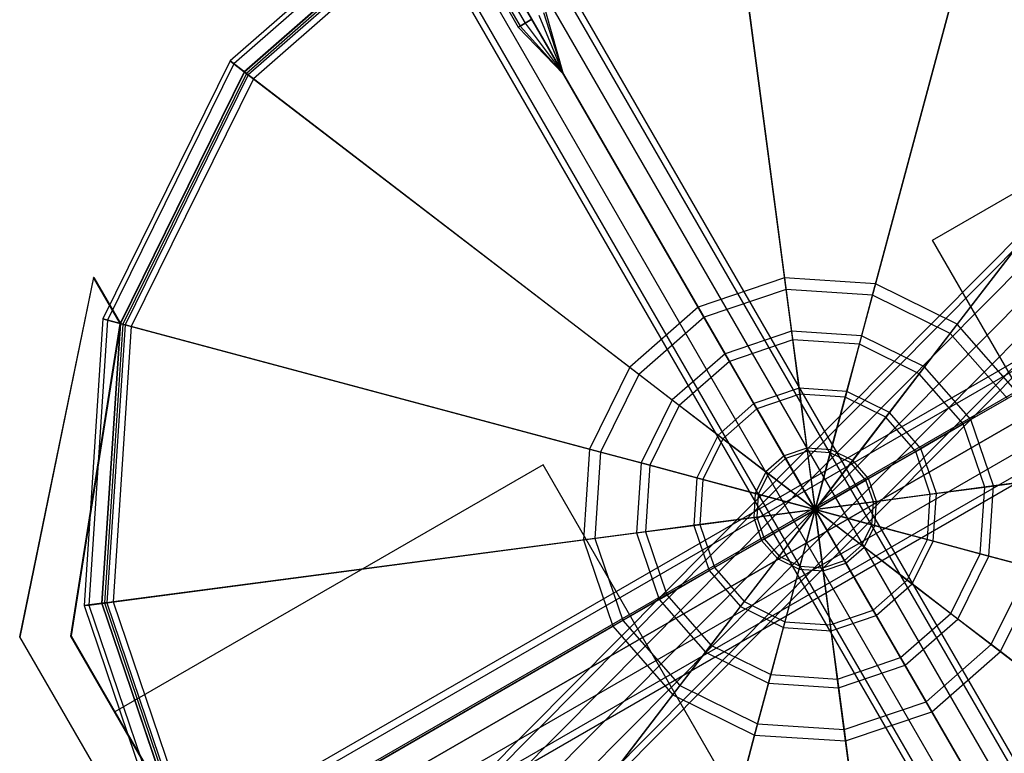
# Model space of a CAD drawing. Extents: x -4830 to 1580, y -1580 to 3330.
# Drawn here: x -1823 to -1713, y -27 to 55 of the extents above; entities that cross this region are included whole.
import ezdxf

# ---------------------------------------------------------------- set-up
doc = ezdxf.new("R2010")
doc.units = 0

msp = doc.modelspace()

# ---------------------------------------------------------------- linework, layer by layer
at = {"color": 0}
for p, q in [((-1744.900921, 79.340519, 1301.433993), (-1737.847718, 25.766126, 1334.050852)), ((-1737.679294, 24.486815, 1332.402722), (-1744.732496, 78.061208, 1299.785863)), ((-1713.743512, 77.298354, 1301.433993), (-1727.729235, 25.102926, 1334.050852)), ((-1683.684286, -77.338397, 1080), (-1772.305543, 76.158123, 1080)), ((-1728.063202, 23.856543, 1332.402722), (-1714.077479, 76.051972, 1299.785863)), ((-1684.299221, -77.69343, 1077.35), (-1771.950511, 74.123058, 1077.35)), ((-1684.299221, -77.69343, 1082.65), (-1771.950511, 74.123058, 1082.65)), ((-1685.979253, -78.663397, 1075.410065), (-1772.920478, 71.923221, 1075.410065)), ((-1685.979253, -78.663397, 1084.589935), (-1772.920478, 71.923221, 1084.589935)), ((-1775.455543, 71.014083, 1261.137733), (-1799.510517, 49.918437, 1261.137733)), ((-1775.455543, 71.014083, 1298.137733), (-1799.510517, 49.918437, 1298.137733)), ((-1775.193628, 70.560433, 1300), (-1799.094934, 49.599549, 1300)), ((-1692.864155, -82.638397, 1080), (-1781.485413, 70.858123, 1080)), ((-1774.955543, 70.148058, 1085.3), (-1688.274221, -79.988397, 1085.3)), ((-1688.274221, -79.988397, 1074.7), (-1774.955543, 70.148058, 1074.7)), ((-1774.468116, 69.303809, 1301.433993), (-1797.943759, 48.716222, 1301.433993)), ((-1797.923811, 48.700914, 50), (-1774.455543, 69.282032, 50)), ((-1774.455543, 69.282032, 1298.137733), (-1797.923811, 48.700914, 1298.137733)), ((-1774.316654, 69.04147, 1298.137733), (-1797.703435, 48.531814, 1298.137733)), ((-1774.316654, 69.04147, 1261.137733), (-1797.703435, 48.531814, 1261.137733)), ((-1692.249221, -82.283365, 1082.65), (-1779.900511, 69.533123, 1082.65)), ((-1692.249221, -82.283365, 1077.35), (-1779.900511, 69.533123, 1077.35)), ((-1690.569188, -81.313397, 1084.589935), (-1777.510413, 69.273221, 1084.589935)), ((-1690.569188, -81.313397, 1075.410065), (-1777.510413, 69.273221, 1075.410065)), ((-1776.471088, 69.273058, 1276.137733), (-1767.471088, 53.684601, 1276.137733)), ((-1776.268043, 69.390286, 1277.012733), (-1767.268043, 53.801828, 1277.012733)), ((-1776.268043, 69.390286, 1275.262733), (-1767.268043, 53.801828, 1275.262733)), ((-1775.713316, 69.710558, 1277.653278), (-1766.713316, 54.122101, 1277.653278)), ((-1775.713316, 69.710558, 1274.622189), (-1766.713316, 54.122101, 1274.622189)), ((-1774.468116, 69.303809, 1301.433993), (-1747.449774, 22.506668, 1334.050852)), ((-1774.185697, 68.814644, 1299.068867), (-1797.495643, 48.37237, 1299.068867)), ((-1773.822941, 68.186332, 1299.785863), (-1796.920056, 47.930706, 1299.785863)), ((-1746.804599, 21.389192, 1332.402722), (-1773.822941, 68.186332, 1299.785863)), ((-1802.804142, -61.292264, 1050), (-1678.84155, 63.68814, 1050)), ((-1719.420286, 19.594329, 1332.402722), (-1686.524837, 62.464512, 1299.785863)), ((-1685.739322, 63.488216, 1301.433993), (-1718.634771, 20.618033, 1334.050852)), ((-1802.30205, -61.794356, 1052.65), (-1679.711199, 61.814307, 1052.65)), ((-1802.30205, -61.794356, 1047.35), (-1679.711199, 61.814307, 1047.35)), ((-1800.930309, -63.166097, 1054.589935), (-1679.343642, 59.438382, 1054.589935)), ((-1800.930309, -63.166097, 1045.410065), (-1679.343642, 59.438382, 1045.410065)), ((-1677.837366, 57.196992, 1055.3), (-1799.056476, -65.03993, 1055.3)), ((-1799.056476, -65.03993, 1044.7), (-1677.837366, 57.196992, 1044.7)), ((-1721.408075, 29.971839, 50.002618), (-1673.776678, 57.471839, 50.007418)), ((-1721.407622, 29.972101, 44.000137), (-1673.776225, 57.472101, 44.004937)), ((-1795.30881, -68.787595, 1050), (-1671.346218, 56.192808, 1050)), ((-1797.182643, -66.913763, 1045.410065), (-1675.595976, 55.690716, 1045.410065)), ((-1797.182643, -66.913763, 1054.589935), (-1675.595976, 55.690716, 1054.589935)), ((-1795.810902, -68.285503, 1047.35), (-1673.220051, 55.323159, 1047.35)), ((-1795.810902, -68.285503, 1052.65), (-1673.220051, 55.323159, 1052.65)), ((-1765.197771, 54.997101, 1274.622189), (-1762.455543, 48.497423, 1276.137733)), ((-1765.197771, 54.997101, 1277.653278), (-1762.455543, 48.497423, 1276.137733)), ((-1764.643043, 55.317373, 1275.262733), (-1762.455543, 48.497423, 1276.137733)), ((-1764.643043, 55.317373, 1277.012733), (-1762.455543, 48.497423, 1276.137733)), ((-1764.439999, 55.434601, 1276.137733), (-1762.455543, 48.497423, 1276.137733)), ((-1767.471088, 53.684601, 1276.137733), (-1767.268043, 53.801828, 1277.012733)), ((-1767.268043, 53.801828, 1275.262733), (-1767.471088, 53.684601, 1276.137733)), ((-1767.471088, 53.684601, 1276.137733), (-1762.455543, 48.497423, 1276.137733)), ((-1767.268043, 53.801828, 1277.012733), (-1766.713316, 54.122101, 1277.653278)), ((-1766.713316, 54.122101, 1274.622189), (-1767.268043, 53.801828, 1275.262733)), ((-1767.268043, 53.801828, 1277.012733), (-1762.455543, 48.497423, 1276.137733)), ((-1767.268043, 53.801828, 1275.262733), (-1762.455543, 48.497423, 1276.137733)), ((-1766.713316, 54.122101, 1277.653278), (-1765.955543, 54.559601, 1277.887733)), ((-1765.955543, 54.559601, 1274.387733), (-1766.713316, 54.122101, 1274.622189)), ((-1766.713316, 54.122101, 1277.653278), (-1762.455543, 48.497423, 1276.137733)), ((-1766.713316, 54.122101, 1274.622189), (-1762.455543, 48.497423, 1276.137733)), ((-1762.455543, 48.497423, 1276.137733), (-1765.955543, 54.559601, 1274.387733)), ((-1765.955543, 54.559601, 1277.887733), (-1762.455543, 48.497423, 1276.137733)), ((-1799.510517, 49.918437, 1261.137733), (-1813.661461, 21.223162, 1261.137733)), ((-1799.510517, 49.918437, 1298.137733), (-1813.661461, 21.223162, 1298.137733)), ((-1799.094934, 49.599549, 1300), (-1813.15548, 21.087584, 1300)), ((-1799.510517, 49.918437, 1261.137733), (-1799.510517, 49.918437, 1298.137733)), ((-1799.510517, 49.918437, 1298.137733), (-1799.094934, 49.599549, 1300)), ((-1797.703435, 48.531814, 1261.137733), (-1799.510517, 49.918437, 1261.137733)), ((-1799.094934, 49.599549, 1300), (-1797.943759, 48.716222, 1301.433993)), ((-1797.943759, 48.716222, 1301.433993), (-1811.753898, 20.712032, 1301.433993)), ((-1811.729609, 20.705524, 50), (-1797.923811, 48.700914, 50)), ((-1797.923811, 48.700914, 1298.137733), (-1811.729609, 20.705524, 1298.137733)), ((-1797.703435, 48.531814, 1298.137733), (-1811.461297, 20.63363, 1298.137733)), ((-1797.703435, 48.531814, 1261.137733), (-1811.461297, 20.63363, 1261.137733)), ((-1797.495643, 48.37237, 1299.068867), (-1811.208306, 20.565841, 1299.068867)), ((-1797.943759, 48.716222, 1301.433993), (-1755.073576, 15.820773, 1334.050852)), ((-1797.923811, 48.700914, 1298.137733), (-1797.923811, 48.700914, 50)), ((-1797.495643, 48.37237, 1299.068867), (-1797.703435, 48.531814, 1298.137733)), ((-1797.703435, 48.531814, 1298.137733), (-1797.703435, 48.531814, 1261.137733)), ((-1796.920056, 47.930706, 1299.785863), (-1797.495643, 48.37237, 1299.068867)), ((-1796.920056, 47.930706, 1299.785863), (-1810.507515, 20.378064, 1299.785863)), ((-1754.049872, 15.035257, 1332.402722), (-1796.920056, 47.930706, 1299.785863)), ((-1816.336086, -43.621115, 150.007031), (-1676.905996, 36.878885, 149.992981)), ((-1816.323238, -43.613697, 320.00703), (-1676.893148, 36.886302, 319.992981)), ((-1815.941083, -44.305794, 147.057031), (-1676.510994, 36.194206, 147.042981)), ((-1815.940638, -44.305536, 152.957031), (-1676.510548, 36.194464, 152.942981)), ((-1815.928236, -44.298376, 317.05703), (-1676.498146, 36.201624, 317.042981)), ((-1815.92779, -44.298118, 322.95703), (-1676.4977, 36.201881, 322.942981)), ((-1814.861472, -46.176113, 144.897481), (-1675.431382, 34.323887, 144.883431)), ((-1814.860699, -46.175667, 155.116581), (-1675.43061, 34.324333, 155.102531)), ((-1814.848624, -46.168695, 314.897481), (-1675.418534, 34.331305, 314.883431)), ((-1814.847852, -46.168249, 325.11658), (-1675.417762, 34.33175, 325.10253)), ((-1673.956442, 31.769077, 144.092981), (-1813.386531, -48.730922, 144.107031)), ((-1813.38564, -48.730407, 155.907031), (-1673.95555, 31.769592, 155.892981)), ((-1673.943594, 31.776495, 314.092981), (-1813.373684, -48.723505, 314.10703)), ((-1813.372792, -48.72299, 325.90703), (-1673.942702, 31.77701, 325.892981)), ((-1721.407622, 29.972101, 44.000137), (-1721.408075, 29.971839, 50.002618)), ((-1698.908075, -8.999304, 50.002618), (-1721.408075, 29.971839, 50.002618)), ((-1698.907622, -8.999043, 44.000137), (-1721.407622, 29.972101, 44.000137)), ((-1811.911472, -51.285663, 144.897481), (-1672.481382, 29.214337, 144.883431)), ((-1811.910699, -51.285217, 155.116581), (-1672.48061, 29.214783, 155.102531)), ((-1811.898624, -51.278245, 314.897481), (-1672.468534, 29.221755, 314.883431)), ((-1811.897852, -51.277799, 325.11658), (-1672.467762, 29.222201, 325.10253)), ((-1810.831534, -53.155794, 147.057031), (-1671.401444, 27.344206, 147.042981)), ((-1810.831088, -53.155536, 152.957031), (-1671.400998, 27.344464, 152.942981)), ((-1810.818686, -53.148376, 317.05703), (-1671.388596, 27.351624, 317.042981)), ((-1810.81824, -53.148118, 322.95703), (-1671.38815, 27.351881, 322.942981)), ((-1810.436086, -53.840215, 150.007031), (-1671.005996, 26.659785, 149.992981)), ((-1810.423238, -53.832797, 320.00703), (-1670.993148, 26.667203, 319.992981)), ((-1814.715652, 25.815542), (-1822.925405, -14.205462)), ((-1822.898576, -14.189972, 355.005372), (-1814.688823, 25.831032, 355.002754)), ((-1814.688823, 25.831032, 355.002754), (-1814.715652, 25.815542)), ((-1811.756439, 20.690034), (-1814.715652, 25.815542)), ((-1814.688823, 25.831032, 355.002754), (-1811.729609, 20.705524, 355.002754)), ((-1737.847718, 25.766126, 1334.050852), (-1747.449774, 22.506668, 1334.050852)), ((-1727.729235, 25.102926, 1334.050852), (-1737.847718, 25.766126, 1334.050852)), ((-1737.847718, 25.766126, 1334.050852), (-1737.069199, 19.852688, 1337.098045)), ((-1737.679294, 24.486815, 1332.402722), (-1746.804599, 21.389192, 1332.402722)), ((-1736.939429, 18.866985, 1335.298619), (-1737.679294, 24.486815, 1332.402722)), ((-1728.063202, 23.856543, 1332.402722), (-1737.679294, 24.486815, 1332.402722)), ((-1727.729235, 25.102926, 1334.050852), (-1729.272952, 19.341695, 1337.098045)), ((-1718.634771, 20.618033, 1334.050852), (-1727.729235, 25.102926, 1334.050852)), ((-1729.530272, 18.381363, 1335.298619), (-1728.063202, 23.856543, 1332.402722)), ((-1719.420286, 19.594329, 1332.402722), (-1728.063202, 23.856543, 1332.402722)), ((-1747.449774, 22.506668, 1334.050852), (-1755.073576, 15.820773, 1334.050852)), ((-1747.449774, 22.506668, 1334.050852), (-1744.467542, 17.34129, 1337.098045)), ((-1813.661461, 21.223162, 1261.137733), (-1815.754022, -10.703148, 1261.137733)), ((-1813.661461, 21.223162, 1298.137733), (-1815.754022, -10.703148, 1298.137733)), ((-1813.15548, 21.087584, 1300), (-1815.234673, -10.634774, 1300)), ((-1813.661461, 21.223162, 1261.137733), (-1813.661461, 21.223162, 1298.137733)), ((-1813.661461, 21.223162, 1298.137733), (-1813.15548, 21.087584, 1300)), ((-1811.461297, 20.63363, 1261.137733), (-1813.661461, 21.223162, 1261.137733)), ((-1813.15548, 21.087584, 1300), (-1811.753898, 20.712032, 1301.433993)), ((-1746.804599, 21.389192, 1332.402722), (-1754.049872, 15.035257, 1332.402722)), ((-1743.970437, 16.480279, 1335.298619), (-1746.804599, 21.389192, 1332.402722)), ((-1817.219398, -14.088557), (-1811.756439, 20.690034)), ((-1811.729609, 20.705524, 355.002754), (-1817.192569, -14.073067, 355.004936)), ((-1811.753898, 20.712032, 1301.433993), (-1813.796062, -10.445377, 1301.433993)), ((-1813.771132, -10.442095, 50), (-1811.729609, 20.705524, 50)), ((-1811.729609, 20.705524, 1298.137733), (-1813.771132, -10.442095, 1298.137733)), ((-1811.461297, 20.63363, 1298.137733), (-1813.495731, -10.405838, 1298.137733)), ((-1811.461297, 20.63363, 1261.137733), (-1813.495731, -10.405838, 1261.137733)), ((-1811.208306, 20.565841, 1299.068867), (-1813.236056, -10.371651, 1299.068867)), ((-1810.507515, 20.378064, 1299.785863), (-1812.516751, -10.276953, 1299.785863)), ((-1811.729609, 20.705524, 355.002754), (-1811.756439, 20.690034)), ((-1811.753898, 20.712032, 1301.433993), (-1759.558469, 6.726309, 1334.050852)), ((-1811.729609, 20.705524, 1298.137733), (-1811.729609, 20.705524, 50)), ((-1811.208306, 20.565841, 1299.068867), (-1811.461297, 20.63363, 1298.137733)), ((-1811.461297, 20.63363, 1298.137733), (-1811.461297, 20.63363, 1261.137733)), ((-1810.507515, 20.378064, 1299.785863), (-1811.208306, 20.565841, 1299.068867)), ((-1758.312087, 6.392342, 1332.402722), (-1810.507515, 20.378064, 1299.785863)), ((-1737.069199, 19.852688, 1337.098045), (-1744.467542, 17.34129, 1337.098045)), ((-1729.272952, 19.341695, 1337.098045), (-1737.069199, 19.852688, 1337.098045)), ((-1737.069199, 19.852688, 1337.098045), (-1736.231544, 13.490063, 1339.325235)), ((-1718.634771, 20.618033, 1334.050852), (-1722.265707, 15.886104, 1337.098045)), ((-1711.948876, 12.994231, 1334.050852), (-1718.634771, 20.618033, 1334.050852)), ((-1736.939429, 18.866985, 1335.298619), (-1743.970437, 16.480279, 1335.298619)), ((-1736.143364, 12.820269, 1337.415227), (-1736.939429, 18.866985, 1335.298619)), ((-1729.530272, 18.381363, 1335.298619), (-1736.939429, 18.866985, 1335.298619)), ((-1729.272952, 19.341695, 1337.098045), (-1730.93393, 13.142839, 1339.325235)), ((-1722.265707, 15.886104, 1337.098045), (-1729.272952, 19.341695, 1337.098045)), ((-1722.870943, 15.097345, 1335.298619), (-1719.420286, 19.594329, 1332.402722)), ((-1713.066352, 12.349056, 1332.402722), (-1719.420286, 19.594329, 1332.402722)), ((-1731.108781, 12.490285, 1337.415227), (-1729.530272, 18.381363, 1335.298619)), ((-1722.870943, 15.097345, 1335.298619), (-1729.530272, 18.381363, 1335.298619)), ((-1744.467542, 17.34129, 1337.098045), (-1750.341648, 12.189837, 1337.098045)), ((-1743.970437, 16.480279, 1335.298619), (-1749.552889, 11.5846, 1335.298619)), ((-1744.467542, 17.34129, 1337.098045), (-1741.258777, 11.783547, 1339.325235)), ((-1740.920991, 11.198484, 1337.415227), (-1743.970437, 16.480279, 1335.298619)), ((-1755.073576, 15.820773, 1334.050852), (-1759.558469, 6.726309, 1334.050852)), ((-1755.073576, 15.820773, 1334.050852), (-1750.341648, 12.189837, 1337.098045)), ((-1722.265707, 15.886104, 1337.098045), (-1726.17245, 10.794737, 1339.325235)), ((-1717.114254, 10.011998, 1337.098045), (-1722.265707, 15.886104, 1337.098045)), ((-1754.049872, 15.035257, 1332.402722), (-1758.312087, 6.392342, 1332.402722)), ((-1749.552889, 11.5846, 1335.298619), (-1754.049872, 15.035257, 1332.402722)), ((-1726.583713, 10.258769, 1337.415227), (-1722.870943, 15.097345, 1335.298619)), ((-1717.975264, 9.514894, 1335.298619), (-1722.870943, 15.097345, 1335.298619)), ((-1736.231544, 13.490063, 1339.325235), (-1741.258777, 11.783547, 1339.325235)), ((-1730.93393, 13.142839, 1339.325235), (-1736.231544, 13.490063, 1339.325235)), ((-1736.231544, 13.490063, 1339.325235), (-1735.353705, 6.822211, 1340.682031)), ((-1730.93393, 13.142839, 1339.325235), (-1732.674589, 6.646613, 1340.682031)), ((-1726.17245, 10.794737, 1339.325235), (-1730.93393, 13.142839, 1339.325235)), ((-1750.341648, 12.189837, 1337.098045), (-1753.797239, 5.182592, 1337.098045)), ((-1750.341648, 12.189837, 1337.098045), (-1745.25028, 8.283093, 1339.325235)), ((-1736.143364, 12.820269, 1337.415227), (-1740.920991, 11.198484, 1337.415227)), ((-1735.30911, 6.483482, 1338.704657), (-1736.143364, 12.820269, 1337.415227)), ((-1731.108781, 12.490285, 1337.415227), (-1736.143364, 12.820269, 1337.415227)), ((-1732.763015, 6.316603, 1338.704657), (-1731.108781, 12.490285, 1337.415227)), ((-1726.583713, 10.258769, 1337.415227), (-1731.108781, 12.490285, 1337.415227)), ((-1717.975264, 9.514894, 1335.298619), (-1713.066352, 12.349056, 1332.402722)), ((-1711.948876, 12.994231, 1334.050852), (-1717.114254, 10.011998, 1337.098045)), ((-1749.552889, 11.5846, 1335.298619), (-1752.836906, 4.925271, 1335.298619)), ((-1744.714312, 7.87183, 1337.415227), (-1749.552889, 11.5846, 1335.298619)), ((-1741.258777, 11.783547, 1339.325235), (-1745.25028, 8.283093, 1339.325235)), ((-1740.920991, 11.198484, 1337.415227), (-1744.714312, 7.87183, 1337.415227)), ((-1741.258777, 11.783547, 1339.325235), (-1737.896083, 5.95919, 1340.682031)), ((-1737.725257, 5.663311, 1338.704657), (-1740.920991, 11.198484, 1337.415227)), ((-1730.474592, 5.188077, 1338.704657), (-1726.583713, 10.258769, 1337.415227)), ((-1726.17245, 10.794737, 1339.325235), (-1730.266607, 5.459128, 1340.682031)), ((-1723.25706, 6.465448, 1337.415227), (-1726.583713, 10.258769, 1337.415227)), ((-1722.671996, 6.803234, 1339.325235), (-1726.17245, 10.794737, 1339.325235)), ((-1717.114254, 10.011998, 1337.098045), (-1722.671996, 6.803234, 1339.325235)), ((-1714.602855, 2.613656, 1337.098045), (-1717.114254, 10.011998, 1337.098045)), ((-1723.25706, 6.465448, 1337.415227), (-1717.975264, 9.514894, 1335.298619)), ((-1715.588559, 2.483886, 1335.298619), (-1717.975264, 9.514894, 1335.298619)), ((-1745.25028, 8.283093, 1339.325235), (-1747.598382, 3.521613, 1339.325235)), ((-1744.714312, 7.87183, 1337.415227), (-1746.945829, 3.346762, 1337.415227)), ((-1745.25028, 8.283093, 1339.325235), (-1739.914671, 4.188936, 1340.682031)), ((-1739.64362, 3.980952, 1338.704657), (-1744.714312, 7.87183, 1337.415227)), ((-1759.558469, 6.726309, 1334.050852), (-1760.22167, -3.392175, 1334.050852)), ((-1759.558469, 6.726309, 1334.050852), (-1753.797239, 5.182592, 1337.098045)), ((-1735.353705, 6.822211, 1340.682031), (-1737.896083, 5.95919, 1340.682031)), ((-1732.674589, 6.646613, 1340.682031), (-1735.353705, 6.822211, 1340.682031)), ((-1735.353705, 6.822211, 1340.682031), (-1734.455543, 0, 1341.137733)), ((-1732.674589, 6.646613, 1340.682031), (-1734.455543, 0, 1341.137733)), ((-1730.266607, 5.459128, 1340.682031), (-1732.674589, 6.646613, 1340.682031)), ((-1722.671996, 6.803234, 1339.325235), (-1728.496353, 3.44054, 1340.682031)), ((-1720.96548, 1.776001, 1339.325235), (-1722.671996, 6.803234, 1339.325235)), ((-1758.312087, 6.392342, 1332.402722), (-1758.942358, -3.22375, 1332.402722)), ((-1752.836906, 4.925271, 1335.298619), (-1758.312087, 6.392342, 1332.402722)), ((-1737.896083, 5.95919, 1340.682031), (-1739.914671, 4.188936, 1340.682031)), ((-1737.725257, 5.663311, 1338.704657), (-1739.64362, 3.980952, 1338.704657)), ((-1737.896083, 5.95919, 1340.682031), (-1734.455543, 0, 1341.137733)), ((-1735.30911, 6.483482, 1338.704657), (-1737.725257, 5.663311, 1338.704657)), ((-1734.455543, 0, 1339.137733), (-1737.725257, 5.663311, 1338.704657)), ((-1734.455543, 0, 1339.137733), (-1735.30911, 6.483482, 1338.704657)), ((-1732.763015, 6.316603, 1338.704657), (-1735.30911, 6.483482, 1338.704657)), ((-1734.455543, 0, 1339.137733), (-1732.763015, 6.316603, 1338.704657)), ((-1730.474592, 5.188077, 1338.704657), (-1732.763015, 6.316603, 1338.704657)), ((-1728.792233, 3.269714, 1338.704657), (-1723.25706, 6.465448, 1337.415227)), ((-1721.635274, 1.687821, 1337.415227), (-1723.25706, 6.465448, 1337.415227)), ((-1764.710556, 4.97114, 44.000137), (-1812.341953, -22.52886, 44.004937)), ((-1764.710102, 4.971402, 50.002618), (-1812.341499, -22.528598, 50.007418)), ((-1764.710556, 4.97114, 44.000137), (-1764.710102, 4.971402, 50.002618)), ((-1742.210556, -34.000003, 44.000137), (-1764.710556, 4.97114, 44.000137)), ((-1742.210102, -33.999741, 50.002618), (-1764.710102, 4.971402, 50.002618)), ((-1753.797239, 5.182592, 1337.098045), (-1754.308232, -2.613656, 1337.098045)), ((-1753.797239, 5.182592, 1337.098045), (-1747.598382, 3.521613, 1339.325235)), ((-1752.836906, 4.925271, 1335.298619), (-1753.322528, -2.483886, 1335.298619)), ((-1746.945829, 3.346762, 1337.415227), (-1752.836906, 4.925271, 1335.298619)), ((-1730.266607, 5.459128, 1340.682031), (-1734.455543, 0, 1341.137733)), ((-1734.455543, 0, 1339.137733), (-1730.474592, 5.188077, 1338.704657)), ((-1728.792233, 3.269714, 1338.704657), (-1730.474592, 5.188077, 1338.704657)), ((-1728.496353, 3.44054, 1340.682031), (-1730.266607, 5.459128, 1340.682031)), ((-1747.598382, 3.521613, 1339.325235), (-1747.945606, -1.776, 1339.325235)), ((-1747.598382, 3.521613, 1339.325235), (-1741.102156, 1.780955, 1340.682031)), ((-1746.945829, 3.346762, 1337.415227), (-1747.275813, -1.68782, 1337.415227)), ((-1740.772146, 1.692529, 1338.704657), (-1746.945829, 3.346762, 1337.415227)), ((-1739.914671, 4.188936, 1340.682031), (-1741.102156, 1.780955, 1340.682031)), ((-1739.64362, 3.980952, 1338.704657), (-1740.772146, 1.692529, 1338.704657)), ((-1739.914671, 4.188936, 1340.682031), (-1734.455543, 0, 1341.137733)), ((-1734.455543, 0, 1339.137733), (-1739.64362, 3.980952, 1338.704657)), ((-1728.496353, 3.44054, 1340.682031), (-1734.455543, 0, 1341.137733)), ((-1727.633332, 0.898161, 1340.682031), (-1728.496353, 3.44054, 1340.682031)), ((-1708.689417, 3.392175, 1334.050852), (-1714.602855, 2.613656, 1337.098045)), ((-1734.455543, 0, 1339.137733), (-1728.792233, 3.269714, 1338.704657)), ((-1727.972061, 0.853567, 1338.704657), (-1728.792233, 3.269714, 1338.704657)), ((-1721.635274, 1.687821, 1337.415227), (-1715.588559, 2.483886, 1335.298619)), ((-1714.602855, 2.613656, 1337.098045), (-1720.96548, 1.776001, 1339.325235)), ((-1716.074181, -4.925271, 1335.298619), (-1715.588559, 2.483886, 1335.298619)), ((-1715.588559, 2.483886, 1335.298619), (-1709.968728, 3.22375, 1332.402722)), ((-1715.113848, -5.182592, 1337.098045), (-1714.602855, 2.613656, 1337.098045)), ((-1741.102156, 1.780955, 1340.682031), (-1741.277755, -0.898161, 1340.682031)), ((-1741.102156, 1.780955, 1340.682031), (-1734.455543, 0, 1341.137733)), ((-1740.772146, 1.692529, 1338.704657), (-1740.939026, -0.853567, 1338.704657)), ((-1734.455543, 0, 1339.137733), (-1740.772146, 1.692529, 1338.704657)), ((-1727.972061, 0.853567, 1338.704657), (-1721.635274, 1.687821, 1337.415227)), ((-1720.96548, 1.776001, 1339.325235), (-1727.633332, 0.898161, 1340.682031)), ((-1721.965258, -3.346762, 1337.415227), (-1721.635274, 1.687821, 1337.415227)), ((-1721.312704, -3.521613, 1339.325235), (-1720.96548, 1.776001, 1339.325235)), ((-1741.277755, -0.898161, 1340.682031), (-1734.455543, 0, 1341.137733)), ((-1734.455543, 0, 1339.137733), (-1740.939026, -0.853567, 1338.704657)), ((-1740.414733, -3.44054, 1340.682031), (-1734.455543, 0, 1341.137733)), ((-1734.455543, 0, 1339.137733), (-1740.118854, -3.269714, 1338.704657)), ((-1738.644479, -5.459128, 1340.682031), (-1734.455543, 0, 1341.137733)), ((-1734.455543, 0, 1339.137733), (-1738.436495, -5.188077, 1338.704657)), ((-1736.236498, -6.646613, 1340.682031), (-1734.455543, 0, 1341.137733)), ((-1734.455543, 0, 1339.137733), (-1736.148072, -6.316602, 1338.704657)), ((-1727.633332, 0.898161, 1340.682031), (-1734.455543, 0, 1341.137733)), ((-1734.455543, 0, 1339.137733), (-1727.972061, 0.853567, 1338.704657)), ((-1734.455543, 0, 1341.137733), (-1734.455543, 0, 1341.137733)), ((-1734.455543, 0, 1341.137733), (-1734.455543, 0, 1339.137733)), ((-1734.455543, 0, 1339.137733), (-1734.455543, 0, 1339.137733)), ((-1734.455543, 0, 1341.137733), (-1734.455543, 0, 1341.137733)), ((-1734.455543, 0, 1341.137733), (-1734.455543, 0, 1339.137733)), ((-1734.455543, 0, 1339.137733), (-1734.455543, 0, 1339.137733)), ((-1734.455543, 0, 1341.137733), (-1734.455543, 0, 1341.137733)), ((-1734.455543, 0, 1341.137733), (-1734.455543, 0, 1339.137733)), ((-1734.455543, 0, 1339.137733), (-1734.455543, 0, 1339.137733)), ((-1734.455543, 0, 1341.137733), (-1734.455543, 0, 1341.137733)), ((-1734.455543, 0, 1341.137733), (-1734.455543, 0, 1339.137733)), ((-1734.455543, 0, 1339.137733), (-1734.455543, 0, 1339.137733)), ((-1734.455543, 0, 1341.137733), (-1734.455543, 0, 1341.137733)), ((-1734.455543, 0, 1341.137733), (-1734.455543, 0, 1339.137733)), ((-1734.455543, 0, 1339.137733), (-1734.455543, 0, 1339.137733)), ((-1734.455543, 0, 1341.137733), (-1734.455543, 0, 1341.137733)), ((-1734.455543, 0, 1341.137733), (-1734.455543, 0, 1339.137733)), ((-1734.455543, 0, 1339.137733), (-1734.455543, 0, 1339.137733)), ((-1734.455543, 0, 1341.137733), (-1734.455543, 0, 1341.137733)), ((-1734.455543, 0, 1341.137733), (-1734.455543, 0, 1339.137733)), ((-1734.455543, 0, 1339.137733), (-1734.455543, 0, 1339.137733)), ((-1734.455543, 0, 1341.137733), (-1734.455543, 0, 1341.137733)), ((-1734.455543, 0, 1341.137733), (-1734.455543, 0, 1339.137733)), ((-1734.455543, 0, 1339.137733), (-1734.455543, 0, 1339.137733)), ((-1734.455543, 0, 1341.137733), (-1734.455543, 0, 1341.137733)), ((-1734.455543, 0, 1341.137733), (-1734.455543, 0, 1339.137733)), ((-1734.455543, 0, 1339.137733), (-1734.455543, 0, 1339.137733)), ((-1734.455543, 0, 1341.137733), (-1734.455543, 0, 1341.137733)), ((-1734.455543, 0, 1341.137733), (-1734.455543, 0, 1339.137733)), ((-1734.455543, 0, 1339.137733), (-1734.455543, 0, 1339.137733)), ((-1733.557382, -6.822211, 1340.682031), (-1734.455543, 0, 1341.137733)), ((-1734.455543, 0, 1341.137733), (-1734.455543, 0, 1341.137733)), ((-1734.455543, 0, 1341.137733), (-1734.455543, 0, 1339.137733)), ((-1734.455543, 0, 1339.137733), (-1734.455543, 0, 1339.137733)), ((-1734.455543, 0, 1339.137733), (-1733.601977, -6.483482, 1338.704657)), ((-1731.015003, -5.95919, 1340.682031), (-1734.455543, 0, 1341.137733)), ((-1734.455543, 0, 1341.137733), (-1734.455543, 0, 1341.137733)), ((-1734.455543, 0, 1341.137733), (-1734.455543, 0, 1339.137733)), ((-1734.455543, 0, 1339.137733), (-1734.455543, 0, 1339.137733)), ((-1734.455543, 0, 1339.137733), (-1731.185829, -5.663311, 1338.704657)), ((-1728.996416, -4.188936, 1340.682031), (-1734.455543, 0, 1341.137733)), ((-1734.455543, 0, 1341.137733), (-1734.455543, 0, 1341.137733)), ((-1734.455543, 0, 1341.137733), (-1734.455543, 0, 1339.137733)), ((-1734.455543, 0, 1339.137733), (-1734.455543, 0, 1339.137733)), ((-1734.455543, 0, 1339.137733), (-1729.267466, -3.980951, 1338.704657)), ((-1727.808931, -1.780954, 1340.682031), (-1734.455543, 0, 1341.137733)), ((-1734.455543, 0, 1341.137733), (-1734.455543, 0, 1341.137733)), ((-1734.455543, 0, 1341.137733), (-1734.455543, 0, 1339.137733)), ((-1734.455543, 0, 1339.137733), (-1734.455543, 0, 1339.137733)), ((-1734.455543, 0, 1339.137733), (-1728.138941, -1.692528, 1338.704657)), ((-1734.455543, 0, 1341.137733), (-1734.455543, 0, 1341.137733)), ((-1734.455543, 0, 1341.137733), (-1734.455543, 0, 1339.137733)), ((-1734.455543, 0, 1339.137733), (-1734.455543, 0, 1339.137733)), ((-1734.455543, 0, 1341.137733), (-1734.455543, 0, 1341.137733)), ((-1734.455543, 0, 1341.137733), (-1734.455543, 0, 1339.137733)), ((-1734.455543, 0, 1339.137733), (-1734.455543, 0, 1339.137733)), ((-1728.138941, -1.692528, 1338.704657), (-1727.972061, 0.853567, 1338.704657)), ((-1727.808931, -1.780954, 1340.682031), (-1727.633332, 0.898161, 1340.682031)), ((-1747.945606, -1.776, 1339.325235), (-1741.277755, -0.898161, 1340.682031)), ((-1740.939026, -0.853567, 1338.704657), (-1747.275813, -1.68782, 1337.415227)), ((-1741.277755, -0.898161, 1340.682031), (-1740.414733, -3.44054, 1340.682031)), ((-1740.939026, -0.853567, 1338.704657), (-1740.118854, -3.269714, 1338.704657)), ((-1754.308232, -2.613656, 1337.098045), (-1747.945606, -1.776, 1339.325235)), ((-1747.275813, -1.68782, 1337.415227), (-1753.322528, -2.483886, 1335.298619)), ((-1747.945606, -1.776, 1339.325235), (-1746.23909, -6.803234, 1339.325235)), ((-1747.275813, -1.68782, 1337.415227), (-1745.654027, -6.465447, 1337.415227)), ((-1729.267466, -3.980951, 1338.704657), (-1728.138941, -1.692528, 1338.704657)), ((-1728.996416, -4.188936, 1340.682031), (-1727.808931, -1.780954, 1340.682031)), ((-1728.138941, -1.692528, 1338.704657), (-1721.965258, -3.346762, 1337.415227)), ((-1721.312704, -3.521613, 1339.325235), (-1727.808931, -1.780954, 1340.682031)), ((-1758.942358, -3.22375, 1332.402722), (-1812.516751, -10.276953, 1299.785863)), ((-1760.22167, -3.392175, 1334.050852), (-1754.308232, -2.613656, 1337.098045)), ((-1753.322528, -2.483886, 1335.298619), (-1758.942358, -3.22375, 1332.402722)), ((-1758.942358, -3.22375, 1332.402722), (-1755.844735, -12.349055, 1332.402722)), ((-1754.308232, -2.613656, 1337.098045), (-1751.796833, -10.011998, 1337.098045)), ((-1753.322528, -2.483886, 1335.298619), (-1750.935822, -9.514893, 1335.298619)), ((-1740.118854, -3.269714, 1338.704657), (-1745.654027, -6.465447, 1337.415227)), ((-1740.118854, -3.269714, 1338.704657), (-1738.436495, -5.188077, 1338.704657)), ((-1813.796062, -10.445377, 1301.433993), (-1760.22167, -3.392175, 1334.050852)), ((-1760.22167, -3.392175, 1334.050852), (-1756.962211, -12.99423, 1334.050852)), ((-1746.23909, -6.803234, 1339.325235), (-1740.414733, -3.44054, 1340.682031)), ((-1740.414733, -3.44054, 1340.682031), (-1738.644479, -5.459128, 1340.682031)), ((-1731.185829, -5.663311, 1338.704657), (-1729.267466, -3.980951, 1338.704657)), ((-1731.015003, -5.95919, 1340.682031), (-1728.996416, -4.188936, 1340.682031)), ((-1729.267466, -3.980951, 1338.704657), (-1724.196775, -7.87183, 1337.415227)), ((-1723.660806, -8.283093, 1339.325235), (-1728.996416, -4.188936, 1340.682031)), ((-1724.196775, -7.87183, 1337.415227), (-1721.965258, -3.346762, 1337.415227)), ((-1723.660806, -8.283093, 1339.325235), (-1721.312704, -3.521613, 1339.325235)), ((-1721.965258, -3.346762, 1337.415227), (-1716.074181, -4.925271, 1335.298619)), ((-1715.113848, -5.182592, 1337.098045), (-1721.312704, -3.521613, 1339.325235)), ((-1742.738636, -10.794737, 1339.325235), (-1738.644479, -5.459128, 1340.682031)), ((-1738.436495, -5.188077, 1338.704657), (-1742.327373, -10.258769, 1337.415227)), ((-1738.644479, -5.459128, 1340.682031), (-1736.236498, -6.646613, 1340.682031)), ((-1738.436495, -5.188077, 1338.704657), (-1736.148072, -6.316602, 1338.704657)), ((-1719.358198, -11.5846, 1335.298619), (-1716.074181, -4.925271, 1335.298619)), ((-1718.569439, -12.189837, 1337.098045), (-1715.113848, -5.182592, 1337.098045)), ((-1716.074181, -4.925271, 1335.298619), (-1710.599, -6.392341, 1332.402722)), ((-1709.352618, -6.726309, 1334.050852), (-1715.113848, -5.182592, 1337.098045)), ((-1745.654027, -6.465447, 1337.415227), (-1750.935822, -9.514893, 1335.298619)), ((-1745.654027, -6.465447, 1337.415227), (-1742.327373, -10.258769, 1337.415227)), ((-1736.148072, -6.316602, 1338.704657), (-1737.802305, -12.490285, 1337.415227)), ((-1736.148072, -6.316602, 1338.704657), (-1733.601977, -6.483482, 1338.704657)), ((-1733.601977, -6.483482, 1338.704657), (-1731.185829, -5.663311, 1338.704657)), ((-1733.601977, -6.483482, 1338.704657), (-1732.767723, -12.820269, 1337.415227)), ((-1733.557382, -6.822211, 1340.682031), (-1731.015003, -5.95919, 1340.682031)), ((-1731.185829, -5.663311, 1338.704657), (-1727.990096, -11.198483, 1337.415227)), ((-1727.652309, -11.783547, 1339.325235), (-1731.015003, -5.95919, 1340.682031)), ((-1714.861215, -15.035257, 1332.402722), (-1710.599, -6.392341, 1332.402722)), ((-1751.796833, -10.011998, 1337.098045), (-1746.23909, -6.803234, 1339.325235)), ((-1746.23909, -6.803234, 1339.325235), (-1742.738636, -10.794737, 1339.325235)), ((-1737.977156, -13.142839, 1339.325235), (-1736.236498, -6.646613, 1340.682031)), ((-1736.236498, -6.646613, 1340.682031), (-1733.557382, -6.822211, 1340.682031)), ((-1732.679543, -13.490063, 1339.325235), (-1733.557382, -6.822211, 1340.682031)), ((-1713.837511, -15.820773, 1334.050852), (-1709.352618, -6.726309, 1334.050852)), ((-1727.990096, -11.198483, 1337.415227), (-1724.196775, -7.87183, 1337.415227)), ((-1727.652309, -11.783547, 1339.325235), (-1723.660806, -8.283093, 1339.325235)), ((-1724.196775, -7.87183, 1337.415227), (-1719.358198, -11.5846, 1335.298619)), ((-1718.569439, -12.189837, 1337.098045), (-1723.660806, -8.283093, 1339.325235)), ((-1750.935822, -9.514893, 1335.298619), (-1755.844735, -12.349055, 1332.402722)), ((-1750.935822, -9.514893, 1335.298619), (-1746.040144, -15.097345, 1335.298619)), ((-1813.495731, -10.405838, 1261.137733), (-1815.754022, -10.703148, 1261.137733)), ((-1815.754022, -10.703148, 1298.137733), (-1815.234673, -10.634774, 1300)), ((-1815.754022, -10.703148, 1261.137733), (-1815.754022, -10.703148, 1298.137733)), ((-1815.754022, -10.703148, 1261.137733), (-1805.469626, -41, 1261.137733)), ((-1815.754022, -10.703148, 1298.137733), (-1805.469626, -41, 1298.137733)), ((-1815.234673, -10.634774, 1300), (-1813.796062, -10.445377, 1301.433993)), ((-1815.234673, -10.634774, 1300), (-1805.015976, -40.738085, 1300)), ((-1813.796062, -10.445377, 1301.433993), (-1803.759352, -40.012572, 1301.433993)), ((-1813.771132, -10.442095, 1298.137733), (-1813.771132, -10.442095, 50)), ((-1803.737576, -40, 50), (-1813.771132, -10.442095, 50)), ((-1813.771132, -10.442095, 1298.137733), (-1803.737576, -40, 1298.137733)), ((-1813.236056, -10.371651, 1299.068867), (-1813.495731, -10.405838, 1298.137733)), ((-1813.495731, -10.405838, 1298.137733), (-1813.495731, -10.405838, 1261.137733)), ((-1813.495731, -10.405838, 1298.137733), (-1803.497013, -39.861111, 1298.137733)), ((-1813.495731, -10.405838, 1261.137733), (-1803.497013, -39.861111, 1261.137733)), ((-1812.516751, -10.276953, 1299.785863), (-1813.236056, -10.371651, 1299.068867)), ((-1813.236056, -10.371651, 1299.068867), (-1803.270188, -39.730153, 1299.068867)), ((-1812.516751, -10.276953, 1299.785863), (-1802.641876, -39.367397, 1299.785863)), ((-1756.962211, -12.99423, 1334.050852), (-1751.796833, -10.011998, 1337.098045)), ((-1751.796833, -10.011998, 1337.098045), (-1746.64538, -15.886104, 1337.098045)), ((-1746.64538, -15.886104, 1337.098045), (-1742.738636, -10.794737, 1339.325235)), ((-1742.327373, -10.258769, 1337.415227), (-1746.040144, -15.097345, 1335.298619)), ((-1742.738636, -10.794737, 1339.325235), (-1737.977156, -13.142839, 1339.325235)), ((-1742.327373, -10.258769, 1337.415227), (-1737.802305, -12.490285, 1337.415227)), ((-1732.767723, -12.820269, 1337.415227), (-1727.990096, -11.198483, 1337.415227)), ((-1732.679543, -13.490063, 1339.325235), (-1727.652309, -11.783547, 1339.325235)), ((-1727.990096, -11.198483, 1337.415227), (-1724.94065, -16.480279, 1335.298619)), ((-1724.443545, -17.341289, 1337.098045), (-1727.652309, -11.783547, 1339.325235)), ((-1724.94065, -16.480279, 1335.298619), (-1719.358198, -11.5846, 1335.298619)), ((-1719.358198, -11.5846, 1335.298619), (-1714.861215, -15.035257, 1332.402722)), ((-1803.759352, -40.012572, 1301.433993), (-1756.962211, -12.99423, 1334.050852)), ((-1755.844735, -12.349055, 1332.402722), (-1802.641876, -39.367397, 1299.785863)), ((-1756.962211, -12.99423, 1334.050852), (-1750.276316, -20.618032, 1334.050852)), ((-1755.844735, -12.349055, 1332.402722), (-1749.490801, -19.594329, 1332.402722)), ((-1737.802305, -12.490285, 1337.415227), (-1739.380815, -18.381363, 1335.298619)), ((-1737.802305, -12.490285, 1337.415227), (-1732.767723, -12.820269, 1337.415227)), ((-1732.767723, -12.820269, 1337.415227), (-1731.971658, -18.866985, 1335.298619)), ((-1724.443545, -17.341289, 1337.098045), (-1718.569439, -12.189837, 1337.098045)), ((-1713.837511, -15.820773, 1334.050852), (-1718.569439, -12.189837, 1337.098045)), ((-1822.898576, -14.189972, 355.005372), (-1822.925405, -14.205462)), ((-1822.925405, -14.205462), (-1787.925405, -74.827241)), ((-1787.898576, -74.811751, 355.005372), (-1822.898576, -14.189972, 355.005372)), ((-1817.219398, -14.088557), (-1817.192569, -14.073067, 355.004936)), ((-1784.971159, -69.944146), (-1817.219398, -14.088557)), ((-1817.192569, -14.073067, 355.004936), (-1784.944329, -69.928656, 355.004936)), ((-1739.638135, -19.341695, 1337.098045), (-1737.977156, -13.142839, 1339.325235)), ((-1737.977156, -13.142839, 1339.325235), (-1732.679543, -13.490063, 1339.325235)), ((-1731.841887, -19.852688, 1337.098045), (-1732.679543, -13.490063, 1339.325235)), ((-1746.040144, -15.097345, 1335.298619), (-1749.490801, -19.594329, 1332.402722)), ((-1746.040144, -15.097345, 1335.298619), (-1739.380815, -18.381363, 1335.298619)), ((-1722.106488, -21.389191, 1332.402722), (-1714.861215, -15.035257, 1332.402722)), ((-1714.861215, -15.035257, 1332.402722), (-1671.991031, -47.930706, 1299.785863)), ((-1750.276316, -20.618032, 1334.050852), (-1746.64538, -15.886104, 1337.098045)), ((-1746.64538, -15.886104, 1337.098045), (-1739.638135, -19.341695, 1337.098045)), ((-1721.461313, -22.506667, 1334.050852), (-1713.837511, -15.820773, 1334.050852)), ((-1670.967327, -48.716222, 1301.433993), (-1713.837511, -15.820773, 1334.050852)), ((-1731.971658, -18.866985, 1335.298619), (-1724.94065, -16.480279, 1335.298619)), ((-1731.841887, -19.852688, 1337.098045), (-1724.443545, -17.341289, 1337.098045)), ((-1724.94065, -16.480279, 1335.298619), (-1722.106488, -21.389191, 1332.402722)), ((-1721.461313, -22.506667, 1334.050852), (-1724.443545, -17.341289, 1337.098045)), ((-1739.380815, -18.381363, 1335.298619), (-1740.847885, -23.856543, 1332.402722)), ((-1739.380815, -18.381363, 1335.298619), (-1731.971658, -18.866985, 1335.298619)), ((-1749.490801, -19.594329, 1332.402722), (-1782.38625, -62.464512, 1299.785863)), ((-1749.490801, -19.594329, 1332.402722), (-1740.847885, -23.856543, 1332.402722)), ((-1741.181852, -25.102926, 1334.050852), (-1739.638135, -19.341695, 1337.098045)), ((-1739.638135, -19.341695, 1337.098045), (-1731.841887, -19.852688, 1337.098045)), ((-1731.971658, -18.866985, 1335.298619), (-1731.231793, -24.486815, 1332.402722)), ((-1783.171765, -63.488216, 1301.433993), (-1750.276316, -20.618032, 1334.050852)), ((-1750.276316, -20.618032, 1334.050852), (-1741.181852, -25.102926, 1334.050852)), ((-1731.063368, -25.766126, 1334.050852), (-1731.841887, -19.852688, 1337.098045)), ((-1731.231793, -24.486815, 1332.402722), (-1722.106488, -21.389191, 1332.402722)), ((-1722.106488, -21.389191, 1332.402722), (-1695.088146, -68.186332, 1299.785863)), ((-1812.341953, -22.52886, 44.004937), (-1812.341499, -22.528598, 50.007418)), ((-1812.341953, -22.52886, 44.004937), (-1789.841953, -61.500003, 44.004937)), ((-1812.341499, -22.528598, 50.007418), (-1789.841499, -61.499741, 50.007418)), ((-1731.063368, -25.766126, 1334.050852), (-1721.461313, -22.506667, 1334.050852)), ((-1694.442971, -69.303808, 1301.433993), (-1721.461313, -22.506667, 1334.050852)), ((-1740.847885, -23.856543, 1332.402722), (-1754.833608, -76.051972, 1299.785863)), ((-1740.847885, -23.856543, 1332.402722), (-1731.231793, -24.486815, 1332.402722)), ((-1755.167575, -77.298354, 1301.433993), (-1741.181852, -25.102926, 1334.050852)), ((-1741.181852, -25.102926, 1334.050852), (-1731.063368, -25.766126, 1334.050852)), ((-1731.231793, -24.486815, 1332.402722), (-1724.17859, -78.061208, 1299.785863)), ((-1724.010166, -79.340519, 1301.433993), (-1731.063368, -25.766126, 1334.050852))]:
    msp.add_line(p, q, dxfattribs=at)

doc.saveas('drawing.dxf')
